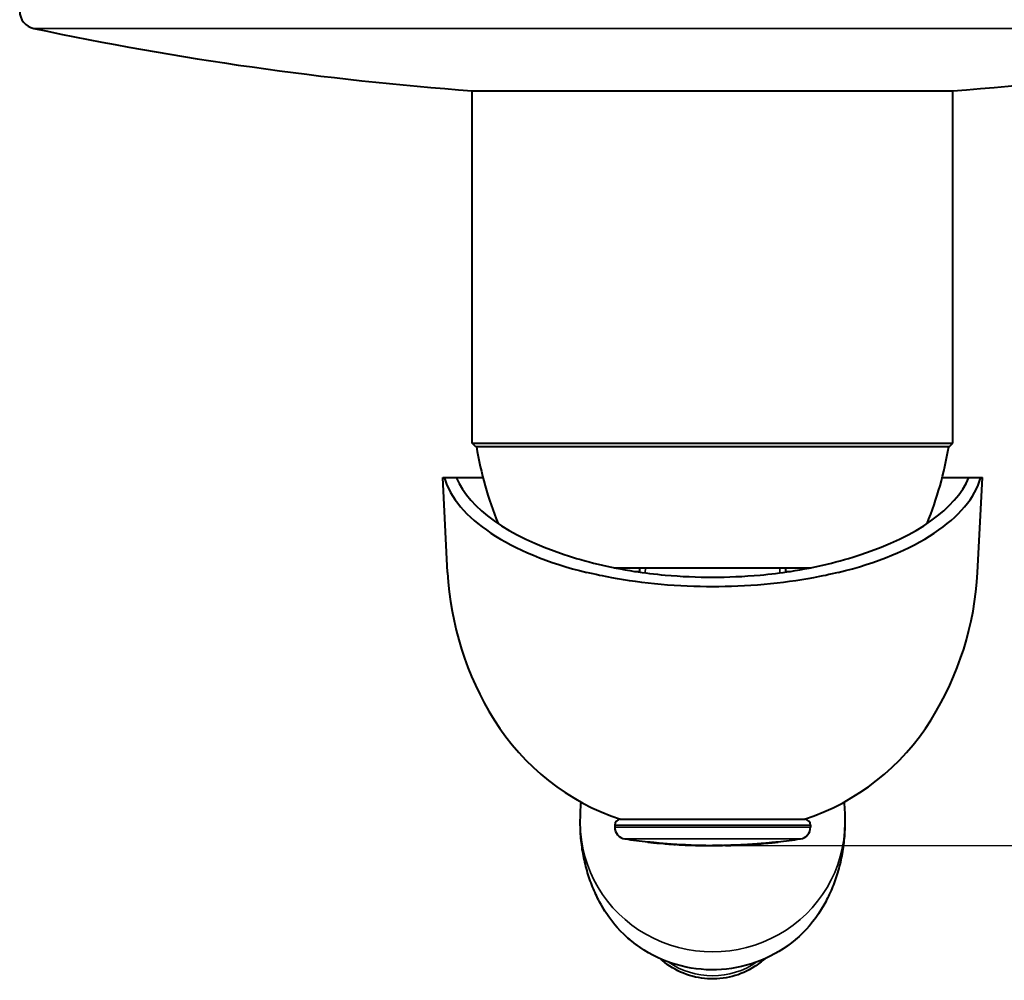
# Model space of a CAD drawing. Units: millimetres. Extents: x 397 to 843, y -189 to 300.
# Drawn here: x 442 to 525, y -169 to -88 of the extents above; entities that cross this region are included whole.
import ezdxf

# ---------------------------------------------------------------- set-up
doc = ezdxf.new("R2010")
doc.units = ezdxf.units.MM
doc.header["$LTSCALE"] = 3
doc.layers.get('0').update_dxf_attribs({"lineweight": 25})
doc.layers.add('Spigoli tangenti visibili(OFFICINE RIGAMONTI)', color=7, linetype='Continuous', lineweight=35)
doc.layers.add('Spigoli visibili(OFFICINE RIGAMONTI)', color=7, linetype='Continuous', lineweight=40)
doc.styles.add('BUGNATESE (da DEFAULT-ISO)', font='arial.ttf')
doc.dimstyles.new('BUGNATESE (da DEFAULT-ISO)', dxfattribs={"dimscale": 3, "dimtxt": 2.5, "dimasz": 2.5, "dimexe": 3.175, "dimexo": 0, "dimgap": 0.762, "dimtad": 1, "dimrnd": 1e-08, "dimtxsty": 'BUGNATESE (da DEFAULT-ISO)', "dimcen": 0.09, "dimdle": 10, "dimclrd": 5, "dimclre": 5, "dimclrt": 5, "dimazin": 2, "dimtfac": 0.88, "dimtmove": 0, "dimatfit": 3, "dimfxl": 1, "dimtolj": 1, "dimtzin": 0, "dimlwd": 25, "dimlwe": 25, "dimarcsym": 0})

# ---------------------------------------------------------------- blocks, each defined once
blk = doc.blocks.new('_ArchTick')
at = {"color": 0, "linetype": 'ByBlock', "const_width": 0.15}
blk.add_lwpolyline([(-0.5, -0.5), (0.5, 0.5)], dxfattribs=at)
blk = doc.blocks.new('*D79')
at = {"color": 8, "lineweight": 25, "transparency": 16777216}
for p, q in [((571.88, -79.126), (571.88, -160.726)), ((558.442, -82.126), (574.88, -82.126)), ((500.042, -157.726), (574.88, -157.726))]:
    blk.add_line(p, q, dxfattribs=at)
at = {"layer": 'Defpoints', "color": 0, "transparency": 16777216}
for p in [(558.442, -82.126), (500.042, -157.726), (571.88, -157.726)]:
    blk.add_point(p, dxfattribs=at)
at = {"color": 8, "lineweight": 25, "transparency": 16777216, "xscale": 3, "yscale": 3, "zscale": 3}
for p, rotation in [((571.88, -82.126), 90), ((571.88, -157.726), 270)]:
    blk.add_blockref('_ArchTick', p, dxfattribs=dict(at, rotation=rotation))
at = {"transparency": 16777216, "insert": (558.872, -119.926), "char_height": 21, "attachment_point": 5, "rotation": 90, "style": 'BUGNATESE (da DEFAULT-ISO)'}
blk.add_mtext('\\A1;76', dxfattribs=at)

msp = doc.modelspace()

# ---------------------------------------------------------------- linework, layer by layer
at = {"layer": 'Spigoli tangenti visibili(OFFICINE RIGAMONTI)'}
for p, q in [((557.25352, -88.8804), (442.83144, -88.8804)), ((494.37347, -134.7591), (494.38103, -134.32564)), ((505.70393, -134.32564), (505.7115, -134.7591)), ((493.47338, -134.63144), (493.87577, -134.63144)), ((506.20919, -134.63144), (506.61158, -134.63144)), ((508.29248, -156.02564), (491.79248, -156.02564)), ((491.79248, -156.18632), (508.29248, -156.18632)), ((507.44044, -157.17531), (492.64452, -157.17531)), ((495.04535, -157.49328), (495.04535, -157.49147)), ((495.14725, -157.49917), (495.14725, -157.47868)), ((495.35259, -157.5259), (495.35259, -157.52576)), ((495.91947, -157.5758), (495.91947, -157.55536)), ((496.44379, -157.61442), (496.44379, -157.59597)), ((497.22252, -157.66659), (497.22252, -157.64603)), ((497.78857, -157.68867), (497.78857, -157.66864)), ((502.68632, -157.67095), (502.68632, -157.65047)), ((503.40964, -157.63195), (503.40964, -157.61096)), ((503.92759, -157.59056), (503.92759, -157.56947)), ((504.56113, -157.5419), (504.56113, -157.52104)), ((505.07104, -157.48768), (505.07104, -157.46733)), ((497.77166, -157.6912), (497.77166, -157.69025)), ((499.15975, -157.72948), (499.15975, -157.71195)), ((499.34027, -157.73599), (499.34027, -157.73591)), ((499.90347, -157.73958), (499.90347, -157.72545)), ((500.33736, -157.73947), (500.33736, -157.73742)), ((500.37376, -157.73543), (500.37376, -157.71889)), ((500.6241, -157.73754), (500.6241, -157.73745)), ((501.28945, -157.72721), (501.28945, -157.72558)), ((502.1764, -157.69971), (502.1764, -157.68008))]:
    msp.add_line(p, q, dxfattribs=at)
for centre, major_axis, start_param, end_param in [((500.04248, -155.82671), (11.15, 0), 3.14159265, 6.28318531), ((500.04248, -157.80136), (-10.66694, 0), 0.49856458, 2.64302808), ((500.04248, -162.40702), (-6.4642, 0), 0.95504669, 2.18654597)]:
    msp.add_ellipse(centre, major_axis=major_axis, ratio=0.97437006, start_param=start_param, end_param=end_param, dxfattribs=at)
at = {"layer": 'Spigoli visibili(OFFICINE RIGAMONTI)'}
for p, q in [((479.79248, -123.82564), (479.79248, -94.13309)), ((479.79248, -94.13309), (520.29248, -94.13309)), ((520.29248, -123.82564), (520.29248, -94.13309)), ((479.79248, -123.82564), (520.29248, -123.82564)), ((480.09248, -124.12564), (479.79248, -123.82564)), ((519.99248, -124.12564), (480.09248, -124.12564)), ((519.99248, -124.12564), (520.29248, -123.82564)), ((477.29248, -126.72564), (477.43026, -126.72564)), ((477.71174, -134.72564), (477.29248, -126.72564)), ((477.43026, -126.72564), (478.43664, -126.72564)), ((478.43664, -126.72564), (480.68682, -126.72564)), ((519.39814, -126.72564), (521.64833, -126.72564)), ((521.64833, -126.72564), (522.6547, -126.72564)), ((522.37322, -134.72564), (522.79248, -126.72564)), ((522.6547, -126.72564), (522.79248, -126.72564)), ((491.74209, -134.32564), (508.34288, -134.32564)), ((493.88111, -134.32564), (493.87473, -134.69094)), ((506.21023, -134.69094), (506.20385, -134.32564)), ((492.29248, -155.52564), (507.79248, -155.52564)), ((492.29248, -155.52564), (507.79248, -155.52564)), ((491.79248, -156.02564), (491.79248, -156.18632)), ((508.29248, -156.02564), (508.29248, -156.18632)), ((494.58717, -157.4436), (494.58717, -157.42715)), ((494.61219, -157.43058), (494.61219, -157.411)), ((494.86878, -157.45845), (494.86878, -157.43847)), ((495.60942, -157.54955), (495.60942, -157.52862)), ((495.91938, -157.57573), (495.91938, -157.55535)), ((495.93272, -157.57136), (495.93272, -157.55032)), ((496.18931, -157.59196), (496.18931, -157.57087)), ((496.645, -157.629), (496.645, -157.61008)), ((496.6608, -157.62619), (496.6608, -157.60517)), ((496.9174, -157.64285), (496.9174, -157.62195)), ((497.22228, -157.6666), (497.22228, -157.64604)), ((502.92004, -157.66335), (502.92004, -157.66326)), ((503.17576, -157.64821), (503.17576, -157.62737)), ((503.40958, -157.63201), (503.40958, -157.61102)), ((504.27005, -157.56344), (504.27005, -157.54243)), ((504.32904, -157.56113), (504.32904, -157.54156)), ((504.5609, -157.54188), (504.5609, -157.52106)), ((505.30476, -157.46805), (505.30476, -157.46799)), ((505.56048, -157.43994), (505.56048, -157.42022)), ((497.97287, -157.70016), (497.97287, -157.69872)), ((498.24453, -157.70773), (498.24453, -157.68848)), ((498.59895, -157.71872), (498.59895, -157.7048)), ((498.61734, -157.71833), (498.61734, -157.69974)), ((498.83063, -157.72357), (498.83063, -157.70541)), ((498.84397, -157.72496), (498.84397, -157.70692)), ((498.85841, -157.72527), (498.85841, -157.70727)), ((499.59695, -157.73819), (499.59695, -157.72245)), ((499.90337, -157.73954), (499.90337, -157.72545)), ((499.91591, -157.73974), (500.14782, -157.73974)), ((500.02836, -157.73803), (500.02836, -157.72222)), ((500.02982, -157.73692), (500.02982, -157.72076)), ((500.14782, -157.73974), (500.22374, -157.73974)), ((500.62245, -157.73794), (500.62245, -157.73729)), ((500.8808, -157.73457), (500.8808, -157.71785)), ((501.1276, -157.72895), (501.1276, -157.71136)), ((501.12999, -157.72693), (501.12999, -157.7091)), ((501.28933, -157.72712), (501.28933, -157.72558)), ((501.30159, -157.7233), (501.30159, -157.7051)), ((501.30598, -157.71779), (501.30598, -157.69915)), ((501.56258, -157.71114), (501.56258, -157.69207)), ((501.95751, -157.70383), (501.95751, -157.68439)), ((501.99906, -157.70341), (501.99906, -157.68734)), ((502.17618, -157.6997), (502.17618, -157.68009))]:
    msp.add_line(p, q, dxfattribs=at)
for centre, radius, start, end in [((443.14248, -87.413), 1.5, 180, 258.0322842), ((500.04248, 181.02411), 275.90134, 258.0322842, 265.7909455), ((500.04248, 181.02411), 275.90134, 274.2090545, 281.9677158), ((509.74923, -119.28413), 30, 189.2872172, 202.1705917), ((490.33573, -119.28413), 30, 337.8294083, 350.7127828), ((503.67611, -133.36491), 26, 183, 211.9693366), ((496.40885, -133.36491), 26, 328.0306634, 357), ((498.58612, -136.5417), 20, 211.9693366, 251.6583804), ((501.49884, -136.5417), 20, 288.3416196, 328.0306634), ((492.29248, -156.02564), 0.5, 90, 180), ((507.79248, -156.02564), 0.5, 0, 90), ((492.79248, -156.18632), 1, 180, 261.4913233), ((507.29248, -156.18632), 1, 278.5086767, 0), ((500.04248, -107.72564), 50, 261.4913233, 263.744719), ((499.86123, -110.08921), 47.65052, 263.6543014, 263.9646965), ((499.86123, -110.08921), 47.65052, 264.5681466, 264.8782243), ((500.04248, -107.72564), 50, 264.9134073, 265.2736669), ((499.86123, -110.08921), 47.65052, 265.2587834, 265.5683598), ((500.04248, -107.72564), 50, 265.5802097, 266.1105033), ((499.86123, -110.08921), 47.65052, 266.1368754, 266.446108), ((500.04248, -107.72564), 50, 266.4165827, 266.7665759), ((499.86123, -110.08921), 47.65052, 266.8253067, 267.1342526), ((500.22374, -110.08921), 47.65052, 272.3488309, 273.5518118), ((500.04248, -107.72564), 50, 273.5928209, 273.8613346), ((500.22374, -110.08921), 47.65052, 274.0425221, 274.6488398), ((500.04248, -107.72564), 50, 274.8502229, 275.1861216), ((500.22374, -110.08921), 47.65052, 275.2236949, 276.4303839), ((500.04248, -107.72564), 50, 276.3359725, 278.5086767), ((499.86123, -110.08921), 47.65052, 267.7361387, 268.0449331), ((500.04248, -107.72564), 50, 267.9392579, 268.3556585), ((499.86123, -110.08921), 47.65052, 268.4925864, 268.8012576), ((499.86123, -110.08921), 47.65052, 269.3683567, 269.6769526), ((500.04248, -107.72564), 50, 269.4894466, 269.9058081), ((500.22374, -110.08921), 47.65052, 270, 270.7859481), ((500.04248, -107.72564), 50, 270.9606913, 271.243547), ((500.22374, -110.08921), 47.65052, 271.2855528, 271.5942354), ((500.04248, -107.72564), 50, 272.1949951, 272.4462773)]:
    msp.add_arc(centre, radius, start, end, dxfattribs=at)
for centre, major_axis, ratio, start_param, end_param in [((500.04248, -125.29977), (22.81791, 0), 0.46644697, 3.27596514, 4.22940253), ((500.04248, -124.71234), (-22.03015, 0), 0.46789195, 0.19658292, 0.96766178), ((500.04248, -125.29977), (22.81791, 0), 0.46644697, 5.19537543, 6.14881282), ((500.04248, -124.71234), (-22.03015, 0), 0.46789195, 2.17393088, 2.94500973), ((500.04248, -125.32032), (-21.0149, 0), 0.46644697, 0.93399095, 1.25287516), ((500.04248, -125.32032), (-21.0149, 0), 0.46644697, 1.88871749, 2.20760171), ((494.59546, -107.72564), (0, -49.70236), 0.01286828, 6.2817748, 6.30934237), ((500.05921, -107.72564), (0, -49.9831), 0.9999172, 6.17398207, 6.17914545), ((495.92334, -107.72564), (0, -49.83001), 0.01286828, 6.28212139, 6.29781455), ((500.05186, -107.72564), (0, -49.99469), 0.9999172, 6.20069329, 6.20584259), ((496.65142, -107.72564), (0, -49.88486), 0.01286828, 6.28231041, 6.29779847), ((500.05186, -107.72564), (0, -49.99469), 0.9999172, 6.21529919, 6.22044302), ((498.60796, -107.72564), (0, -49.97941), 0.01286828, 6.2828159, 6.29777082), ((500.05186, -107.72564), (0, -49.99469), 0.9999172, 6.25448546, 6.25875366), ((498.97345, -107.72564), (0, -49.98829), 0.15471418, 6.26471733, 6.26644242), ((500.05077, -107.72564), (0, -49.99585), 0.9999172, 6.25904303, 6.25933183), ((500.02083, -107.72564), (0, -50), 0.01286828, 0.01169233, 0.01396998), ((501.12098, -107.72564), (0, -49.98837), 0.01286828, 0.01028325, 0.01400532), ((500.05149, -107.72564), (0, -49.9951), 0.9999172, 0.02157557, 0.02500907), ((501.29258, -107.72564), (0, -49.98437), 0.01286828, 0.01400644, 0.02084203), ((500.05589, -107.72564), (0, -49.98915), 0.9999172, 0.02501205, 0.03014744), ((500.05149, -107.72564), (0, -49.9951), 0.9999172, 0.03023183, 0.03813648)]:
    msp.add_ellipse(centre, major_axis=major_axis, ratio=ratio, start_param=start_param, end_param=end_param, dxfattribs=at)
for points, knots in [([(510.63971, -134.72564), (509.93924, -134.89698), (509.22956, -135.04767), (507.27831, -135.40971), (505.84755, -135.60945), (502.91691, -135.86977), (501.41702, -135.93032), (498.66795, -135.93032), (497.16806, -135.86977), (494.23741, -135.60945), (492.80665, -135.40971), (490.85541, -135.04767), (490.14573, -134.89698), (489.44525, -134.72564)], [5.32224411, 5.32224411, 5.32224411, 5.32224411, 5.54918668, 5.54918668, 5.9615467, 5.9615467, 6.37390671, 6.37390671, 6.78626673, 6.78626673, 7.19862675, 7.19862675, 7.42556932, 7.42556932, 7.42556932, 7.42556932]), ([(493.47338, -134.63144), (494.29254, -134.75718), (495.1621, -134.86342), (497.39414, -135.06397), (498.77594, -135.1204), (501.30903, -135.1204), (502.69082, -135.06397), (504.92286, -134.86342), (505.79243, -134.75718), (506.61158, -134.63144)], [5.1882568, 5.1882568, 5.1882568, 5.1882568, 5.43686335, 5.43686335, 5.8168266, 5.8168266, 6.19678986, 6.19678986, 6.4453964, 6.4453964, 6.4453964, 6.4453964]), ([(490.67403, -162.7712), (490.45316, -162.37592), (490.2482, -161.96207), (489.87623, -161.10209), (489.70925, -160.65597), (489.41869, -159.73793), (489.29511, -159.26601), (489.0956, -158.30415), (489.01966, -157.81422), (488.9181, -156.82509), (488.89248, -156.32591), (488.89248, -155.82671)], [2.830890059, 2.830890059, 2.830890059, 2.830890059, 2.930602975, 2.930602975, 3.03031589, 3.03031589, 3.130028805, 3.130028805, 3.229741721, 3.229741721, 3.329454636, 3.329454636, 3.329454636, 3.329454636]), ([(511.19248, -155.82671), (511.19248, -156.32591), (511.16686, -156.82509), (511.0653, -157.81422), (510.98937, -158.30415), (510.78985, -159.26601), (510.66628, -159.73793), (510.37571, -160.65597), (510.20873, -161.10209), (509.83677, -161.96207), (509.6318, -162.37592), (509.41094, -162.7712)], [0.187861983, 0.187861983, 0.187861983, 0.187861983, 0.287574898, 0.287574898, 0.387287813, 0.387287813, 0.487000729, 0.487000729, 0.586713644, 0.586713644, 0.686426559, 0.686426559, 0.686426559, 0.686426559]), ([(494.58717, -157.4436), (494.58995, -157.44644), (494.59271, -157.44784), (494.60098, -157.44784), (494.60656, -157.4422), (494.61219, -157.43058)], [13.994902716, 13.994902716, 13.994902716, 13.994902716, 14.058953336, 14.058953336, 14.18759809, 14.18759809, 14.18759809, 14.18759809]), ([(494.85883, -157.47284), (494.85656, -157.47473), (494.8543, -157.47567), (494.85177, -157.47567), (494.85148, -157.47565), (494.85119, -157.47562)], [14.0147252804, 14.0147252804, 14.0147252804, 14.0147252804, 14.0671781033, 14.0671781033, 14.073854533, 14.073854533, 14.073854533, 14.073854533]), ([(495.06004, -157.49296), (495.00601, -157.48748), (494.95737, -157.48261), (494.90017, -157.4769), (494.87748, -157.47465), (494.85883, -157.47284)], [-0.0183137342, -0.0183137342, -0.0183137342, -0.0183137342, -0.0069489041, -0.0069489041, 0, 0, 0, 0]), ([(494.86086, -157.4709), (494.90399, -157.47514), (494.94885, -157.47955), (495.04395, -157.48888), (495.09613, -157.49408), (495.14725, -157.49917)], [-0.0297667286, -0.0297667286, -0.0297667286, -0.0297667286, -0.0154108428, -0.0154108428, 0, 0, 0, 0]), ([(494.86878, -157.45152), (494.90952, -157.45548), (494.95145, -157.45954), (495.01483, -157.46569), (495.06506, -157.47058), (495.14725, -157.47868)], [0.00087806, 0.00087806, 0.00087806, 0.00087806, 0.0143918951, 0.0143918951, 0.020730055, 0.020730055, 0.020730055, 0.020730055]), ([(495.04535, -157.49328), (495.07139, -157.49592), (495.0974, -157.49856), (495.13948, -157.50286), (495.16339, -157.50531), (495.20873, -157.51001), (495.2281, -157.51206), (495.27087, -157.51667), (495.28914, -157.51872), (495.34187, -157.52473), (495.3511, -157.52593), (495.35259, -157.5259)], [-0.0730070181, -0.0730070181, -0.0730070181, -0.0730070181, -0.0617514549, -0.0617514549, -0.0543813309, -0.0543813309, -0.0468359471, -0.0468359471, -0.0347611067, -0.0347611067, 0, 0, 0, 0]), ([(495.35259, -157.5259), (495.35369, -157.52588), (495.35095, -157.5252), (495.32872, -157.52215), (495.31435, -157.52025), (495.2708, -157.51511), (495.25135, -157.51295), (495.21435, -157.50889), (495.19204, -157.50654), (495.13625, -157.50073), (495.0985, -157.49686), (495.06004, -157.49296)], [-0.0373379354, -0.0373379354, -0.0373379354, -0.0373379354, -0.0279113451, -0.0279113451, -0.022350487, -0.022350487, -0.0182128852, -0.0182128852, -0.0115982277, -0.0115982277, 0, 0, 0, 0]), ([(495.14725, -157.47868), (495.21163, -157.48503), (495.27584, -157.49138), (495.36401, -157.50027), (495.40509, -157.50443), (495.49012, -157.51347), (495.51568, -157.51639), (495.55362, -157.52079), (495.57791, -157.52379), (495.60529, -157.52762), (495.60942, -157.52843), (495.60942, -157.52862)], [0, 0, 0, 0, 0.0194110661, 0.0194110661, 0.0285163157, 0.0285163157, 0.037946597, 0.037946597, 0.0547376336, 0.0547376336, 0.0683763671, 0.0683763671, 0.0683763671, 0.0683763671]), ([(495.14725, -157.49917), (495.18923, -157.50336), (495.23126, -157.50755), (495.30388, -157.51486), (495.34249, -157.51876), (495.41897, -157.52666), (495.45211, -157.53019), (495.50686, -157.53621), (495.53822, -157.53979), (495.59101, -157.54639), (495.60942, -157.54918), (495.60942, -157.54955)], [-0.285700054, -0.285700054, -0.285700054, -0.285700054, -0.219379774, -0.219379774, -0.167945868, -0.167945868, -0.113406699, -0.113406699, -0.060577739, -0.060577739, -0.003714648, -0.003714648, -0.003714648, -0.003714648]), ([(495.91947, -157.5758), (495.92076, -157.57641), (495.92205, -157.57671), (495.92644, -157.57671), (495.92957, -157.57495), (495.93272, -157.57136)], [14.067139364, 14.067139364, 14.067139364, 14.067139364, 14.097131729, 14.097131729, 14.169569964, 14.169569964, 14.169569964, 14.169569964]), ([(496.18931, -157.59196), (496.18617, -157.59554), (496.18304, -157.5973), (496.17972, -157.5973), (496.1795, -157.59729), (496.17929, -157.59727)], [14.0308270201, 14.0308270201, 14.0308270201, 14.0308270201, 14.1032613753, 14.1032613753, 14.1082304012, 14.1082304012, 14.1082304012, 14.1082304012]), ([(496.18364, -157.59646), (496.18679, -157.59661), (496.19266, -157.59691), (496.22063, -157.59863), (496.23948, -157.5999), (496.27201, -157.60213), (496.2955, -157.60377), (496.34752, -157.60749), (496.38906, -157.61049), (496.44379, -157.61442)], [-0.0487356072, -0.0487356072, -0.0487356072, -0.0487356072, -0.0419872409, -0.0419872409, -0.0327971526, -0.0327971526, -0.0164629695, -0.0164629695, 0, 0, 0, 0]), ([(496.44379, -157.61442), (496.49792, -157.61831), (496.54657, -157.62183), (496.60365, -157.62597), (496.62634, -157.62761), (496.645, -157.629)], [-0.0182372731, -0.0182372731, -0.0182372731, -0.0182372731, -0.0069416888, -0.0069416888, 0, 0, 0, 0]), ([(496.65086, -157.63147), (496.65105, -157.63148), (496.65124, -157.63149), (496.65453, -157.63149), (496.65766, -157.62975), (496.6608, -157.62619)], [14.1091150471, 14.1091150471, 14.1091150471, 14.1091150471, 14.1134777256, 14.1134777256, 14.1859046116, 14.1859046116, 14.1859046116, 14.1859046116]), ([(496.9174, -157.64285), (496.91425, -157.64639), (496.91113, -157.64812), (496.90785, -157.64812), (496.90767, -157.64811), (496.9075, -157.6481)], [14.0460469577, 14.0460469577, 14.0460469577, 14.0460469577, 14.1184695805, 14.1184695805, 14.122502252, 14.122502252, 14.122502252, 14.122502252]), ([(497.22252, -157.64603), (497.22517, -157.64597), (497.24883, -157.64619), (497.29211, -157.64731), (497.31989, -157.64815), (497.38499, -157.65062), (497.41999, -157.65202), (497.49337, -157.6552), (497.53809, -157.65719), (497.66979, -157.66322), (497.73002, -157.66599), (497.78857, -157.66864)], [0, 0, 0, 0, 0.061695206, 0.061695206, 0.110924046, 0.110924046, 0.139932782, 0.139932782, 0.154371678, 0.154371678, 0.165581074, 0.165581074, 0.165581074, 0.165581074]), ([(497.22252, -157.66659), (497.22385, -157.66657), (497.23099, -157.66649), (497.26351, -157.66711), (497.28392, -157.66756), (497.33818, -157.66936), (497.36727, -157.67038), (497.4651, -157.67433), (497.51547, -157.67654), (497.62458, -157.68137), (497.70878, -157.68516), (497.78857, -157.68867)], [-0.0981920171, -0.0981920171, -0.0981920171, -0.0981920171, -0.0642220618, -0.0642220618, -0.0438769668, -0.0438769668, -0.0342334004, -0.0342334004, -0.0239621617, -0.0239621617, 0, 0, 0, 0]), ([(497.78857, -157.66864), (497.86816, -157.67225), (497.94847, -157.67579), (498.06924, -157.68105), (498.1459, -157.68438), (498.24453, -157.68848)], [0, 0, 0, 0, 0.0239041415, 0.0239041415, 0.0370481527, 0.0370481527, 0.0370481527, 0.0370481527]), ([(502.1764, -157.69971), (502.17771, -157.69968), (502.18434, -157.69911), (502.21383, -157.69697), (502.23366, -157.69554), (502.28754, -157.69221), (502.31464, -157.69057), (502.40407, -157.68558), (502.4488, -157.68323), (502.54458, -157.67824), (502.61598, -157.67458), (502.68632, -157.67095)], [-0.0967567482, -0.0967567482, -0.0967567482, -0.0967567482, -0.0606803684, -0.0606803684, -0.0393129642, -0.0393129642, -0.0303748811, -0.0303748811, -0.0211312296, -0.0211312296, 0, 0, 0, 0]), ([(502.17661, -157.68007), (502.18029, -157.67993), (502.20518, -157.67782), (502.25831, -157.67412), (502.29186, -157.67202), (502.34687, -157.66872), (502.38178, -157.66672), (502.43754, -157.66366), (502.47774, -157.66148), (502.59035, -157.65552), (502.63856, -157.65299), (502.68632, -157.65047)], [0.001395684, 0.001395684, 0.001395684, 0.001395684, 0.065439703, 0.065439703, 0.135874597, 0.135874597, 0.216865502, 0.216865502, 0.245729968, 0.245729968, 0.266292721, 0.266292721, 0.266292721, 0.266292721]), ([(502.6843, -157.67304), (502.6685, -157.67385), (502.65288, -157.67467), (502.62207, -157.67632), (502.6073, -157.67712), (502.58145, -157.67855), (502.5609, -157.6797), (502.50884, -157.68283), (502.49139, -157.68401), (502.44139, -157.68745), (502.43515, -157.68824), (502.43411, -157.68839)], [-0.0439418165, -0.0439418165, -0.0439418165, -0.0439418165, -0.0389025648, -0.0389025648, -0.0338484909, -0.0338484909, -0.029654006, -0.029654006, -0.0241924961, -0.0241924961, 0, 0, 0, 0]), ([(502.92004, -157.66335), (502.92093, -157.66321), (502.91852, -157.66309), (502.90078, -157.66347), (502.88694, -157.66382), (502.8465, -157.66533), (502.82923, -157.66605), (502.80379, -157.66717), (502.78582, -157.66799), (502.73359, -157.67053), (502.70947, -157.67174), (502.6843, -157.67304)], [-0.0790007788, -0.0790007788, -0.0790007788, -0.0790007788, -0.0486859072, -0.0486859072, -0.0295033696, -0.0295033696, -0.0170856189, -0.0170856189, -0.0075621493, -0.0075621493, 0, 0, 0, 0]), ([(502.68632, -157.65047), (502.75611, -157.64679), (502.82653, -157.64305), (502.92031, -157.63816), (502.96384, -157.63591), (503.04929, -157.63181), (503.07518, -157.6307), (503.12356, -157.62872), (503.14344, -157.62809), (503.17083, -157.62734), (503.17575, -157.62734), (503.17576, -157.62737)], [0, 0, 0, 0, 0.0209694152, 0.0209694152, 0.0299391556, 0.0299391556, 0.0383820403, 0.0383820403, 0.0559051483, 0.0559051483, 0.0782988813, 0.0782988813, 0.0782988813, 0.0782988813]), ([(502.68632, -157.67095), (502.73253, -157.66856), (502.77901, -157.66614), (502.89359, -157.66021), (502.93472, -157.65813), (502.98758, -157.65549), (503.02099, -157.65391), (503.0745, -157.65152), (503.10632, -157.65019), (503.15522, -157.64853), (503.17648, -157.64818), (503.17574, -157.64821)], [-0.245716147, -0.245716147, -0.245716147, -0.245716147, -0.229904672, -0.229904672, -0.205616037, -0.205616037, -0.132468946, -0.132468946, -0.065298503, -0.065298503, -0.002716042, -0.002716042, -0.002716042, -0.002716042]), ([(503.58301, -157.62118), (503.53839, -157.62434), (503.50929, -157.6263), (503.44993, -157.63024), (503.43593, -157.63104), (503.41429, -157.63228), (503.40897, -157.63235), (503.40964, -157.63195)], [-0.0213830783, -0.0213830783, -0.0213830783, -0.0213830783, -0.019312021, -0.019312021, -0.0156691448, -0.0156691448, 0, 0, 0, 0]), ([(503.40964, -157.61096), (503.41033, -157.61054), (503.41725, -157.60959), (503.44897, -157.60659), (503.46643, -157.60507), (503.50967, -157.60153), (503.53288, -157.59971), (503.61516, -157.59336), (503.67226, -157.58904), (503.79261, -157.57988), (503.86169, -157.57459), (503.92759, -157.56947)], [0, 0, 0, 0, 0.0162308871, 0.0162308871, 0.0267019237, 0.0267019237, 0.0351407811, 0.0351407811, 0.0482691527, 0.0482691527, 0.0637813796, 0.0637813796, 0.0637813796, 0.0637813796]), ([(503.40964, -157.63195), (503.41012, -157.63166), (503.41358, -157.63112), (503.42893, -157.62948), (503.43961, -157.62845), (503.47073, -157.62574), (503.49035, -157.62412), (503.55107, -157.61932), (503.59334, -157.61612), (503.71244, -157.60706), (503.82058, -157.59889), (503.92759, -157.59056)], [-0.065742102, -0.065742102, -0.065742102, -0.065742102, -0.0572059177, -0.0572059177, -0.049929434, -0.049929434, -0.042816222, -0.042816222, -0.0322041916, -0.0322041916, 0, 0, 0, 0]), ([(503.66621, -157.61408), (503.66601, -157.6142), (503.66705, -157.61423), (503.67226, -157.61402), (503.67614, -157.61381), (503.69322, -157.61277), (503.70867, -157.6117), (503.76739, -157.6076), (503.81877, -157.6038), (503.97208, -157.59222), (504.03077, -157.58751), (504.18119, -157.57514), (504.22012, -157.57179), (504.28821, -157.56579), (504.30276, -157.56435), (504.32324, -157.56232), (504.32904, -157.56151), (504.32904, -157.56113)], [-0.0271778903, -0.0271778903, -0.0271778903, -0.0271778903, -0.0269877352, -0.0269877352, -0.0268140949, -0.0268140949, -0.0264559854, -0.0264559854, -0.0251804265, -0.0251804265, -0.0216221127, -0.0216221127, -0.0190358652, -0.0190358652, -0.015662965, -0.015662965, -0.0008344323, -0.0008344323, -0.0008344323, -0.0008344323]), ([(503.98312, -157.58834), (503.94172, -157.59161), (503.89851, -157.595), (503.82495, -157.60076), (503.79167, -157.60336), (503.74337, -157.60719), (503.72701, -157.6085), (503.69867, -157.61084), (503.68806, -157.61176), (503.6705, -157.61339), (503.66655, -157.61388), (503.66621, -157.61408)], [-0.0423864177, -0.0423864177, -0.0423864177, -0.0423864177, -0.0299275661, -0.0299275661, -0.0199720838, -0.0199720838, -0.0138756527, -0.0138756527, -0.0079306768, -0.0079306768, 0, 0, 0, 0]), ([(503.92759, -157.56947), (503.9885, -157.56473), (504.0495, -157.55996), (504.15776, -157.55141), (504.21694, -157.54668), (504.27005, -157.54243)], [0, 0, 0, 0, 0.018328138, 0.018328138, 0.0331612404, 0.0331612404, 0.0331612404, 0.0331612404]), ([(503.92759, -157.59056), (504.00697, -157.58438), (504.07419, -157.57908), (504.16222, -157.57211), (504.2197, -157.56749), (504.27005, -157.56344)], [-0.0270427791, -0.0270427791, -0.0270427791, -0.0270427791, -0.0162048612, -0.0162048612, 0, 0, 0, 0]), ([(504.56113, -157.5419), (504.56243, -157.54187), (504.56902, -157.54102), (504.59828, -157.53747), (504.61804, -157.53508), (504.67199, -157.52904), (504.69909, -157.52604), (504.78857, -157.51655), (504.8334, -157.51194), (504.92915, -157.50213), (505.00064, -157.49487), (505.07104, -157.48768)], [-0.0963956203, -0.0963956203, -0.0963956203, -0.0963956203, -0.0605858275, -0.0605858275, -0.0393786062, -0.0393786062, -0.0304748079, -0.0304748079, -0.0212327331, -0.0212327331, 0, 0, 0, 0]), ([(504.56205, -157.52096), (504.56751, -157.5205), (504.59117, -157.51744), (504.64276, -157.51146), (504.67634, -157.50777), (504.73119, -157.50189), (504.76611, -157.49823), (504.82194, -157.4925), (504.86216, -157.48839), (504.97494, -157.47701), (505.02322, -157.47215), (505.07104, -157.46733)], [0.004589253, 0.004589253, 0.004589253, 0.004589253, 0.065472377, 0.065472377, 0.136851237, 0.136851237, 0.219501665, 0.219501665, 0.249059033, 0.249059033, 0.270115465, 0.270115465, 0.270115465, 0.270115465]), ([(505.06902, -157.48985), (505.05317, -157.49147), (505.03752, -157.49308), (505.00661, -157.49628), (504.9918, -157.49783), (504.96609, -157.50055), (504.94545, -157.50274), (504.89296, -157.50854), (504.87558, -157.51058), (504.82621, -157.51643), (504.81989, -157.51748), (504.81884, -157.51764)], [-0.0441008592, -0.0441008592, -0.0441008592, -0.0441008592, -0.0390432503, -0.0390432503, -0.0339713378, -0.0339713378, -0.0298368928, -0.0298368928, -0.024421954, -0.024421954, 0, 0, 0, 0]), ([(505.30476, -157.46805), (505.30569, -157.46791), (505.30306, -157.46795), (505.28531, -157.4693), (505.2725, -157.47028), (505.23151, -157.4739), (505.21426, -157.4755), (505.18855, -157.47794), (505.17061, -157.47966), (505.1185, -157.48483), (505.09429, -157.48727), (505.06902, -157.48985)], [-0.0905217914, -0.0905217914, -0.0905217914, -0.0905217914, -0.0484340805, -0.0484340805, -0.0292504228, -0.0292504228, -0.0171109379, -0.0171109379, -0.0076193635, -0.0076193635, 0, 0, 0, 0]), ([(505.07104, -157.46733), (505.14088, -157.46028), (505.21136, -157.45314), (505.3051, -157.44372), (505.3487, -157.43935), (505.43419, -157.43108), (505.46007, -157.42871), (505.50838, -157.42434), (505.52822, -157.42271), (505.55556, -157.42055), (505.56048, -157.42025), (505.56048, -157.42022)], [0, 0, 0, 0, 0.0210581637, 0.0210581637, 0.030031175, 0.030031175, 0.0384605644, 0.0384605644, 0.0559033604, 0.0559033604, 0.0781835096, 0.0781835096, 0.0781835096, 0.0781835096]), ([(505.07104, -157.48768), (505.11738, -157.48295), (505.16399, -157.47817), (505.27873, -157.46644), (505.31983, -157.46228), (505.37273, -157.45697), (505.40612, -157.45369), (505.45931, -157.44861), (505.4912, -157.44565), (505.53965, -157.44149), (505.56052, -157.44005), (505.56049, -157.43994)], [-0.248620826, -0.248620826, -0.248620826, -0.248620826, -0.232387342, -0.232387342, -0.207498525, -0.207498525, -0.13290217, -0.13290217, -0.065215687, -0.065215687, -0.003727556, -0.003727556, -0.003727556, -0.003727556]), ([(497.47912, -157.68013), (497.47706, -157.68018), (497.48982, -157.68033), (497.5083, -157.68078), (497.52286, -157.68115), (497.56169, -157.68245), (497.57931, -157.68309), (497.6186, -157.68462), (497.64007, -157.68552), (497.69517, -157.68785), (497.73317, -157.68951), (497.77166, -157.6912)], [-0.0359670467, -0.0359670467, -0.0359670467, -0.0359670467, -0.0294700344, -0.0294700344, -0.0225361818, -0.0225361818, -0.0177789609, -0.0177789609, -0.0115619495, -0.0115619495, 0, 0, 0, 0]), ([(497.78636, -157.6909), (497.763, -157.68987), (497.73968, -157.68886), (497.69265, -157.68685), (497.66948, -157.68588), (497.62673, -157.68415), (497.60652, -157.68339), (497.5609, -157.68178), (497.54231, -157.68125), (497.49072, -157.67994), (497.48069, -157.6801), (497.47912, -157.68013)], [-0.0679294, -0.0679294, -0.0679294, -0.0679294, -0.0623395702, -0.0623395702, -0.0564402355, -0.0564402355, -0.0489861784, -0.0489861784, -0.0366757774, -0.0366757774, 0, 0, 0, 0]), ([(497.77166, -157.6912), (497.82583, -157.69357), (497.8745, -157.69574), (497.93157, -157.69828), (497.95423, -157.69929), (497.97287, -157.70016)], [-0.0182056163, -0.0182056163, -0.0182056163, -0.0182056163, -0.0069282191, -0.0069282191, 0, 0, 0, 0]), ([(497.78857, -157.68867), (497.90561, -157.69381), (497.98431, -157.69709), (498.10104, -157.70197), (498.17372, -157.70494), (498.24453, -157.70773)], [-0.0358161079, -0.0358161079, -0.0358161079, -0.0358161079, -0.0228729753, -0.0228729753, 0, 0, 0, 0]), ([(497.97287, -157.70016), (497.97503, -157.70176), (497.97717, -157.70255), (497.9818, -157.70255), (497.9843, -157.70147), (497.98682, -157.69927)], [14.085281921, 14.085281921, 14.085281921, 14.085281921, 14.135007358, 14.135007358, 14.193148369, 14.193148369, 14.193148369, 14.193148369]), ([(498.24453, -157.70773), (498.24164, -157.71061), (498.23876, -157.712), (498.2358, -157.712), (498.2357, -157.712), (498.2356, -157.712)], [14.0712441767, 14.0712441767, 14.0712441767, 14.0712441767, 14.1379422991, 14.1379422991, 14.1402669199, 14.1402669199, 14.1402669199, 14.1402669199]), ([(498.59895, -157.71872), (498.60197, -157.72178), (498.60498, -157.72325), (498.61106, -157.72325), (498.61419, -157.72166), (498.61734, -157.71833)], [14.071955251, 14.071955251, 14.071955251, 14.071955251, 14.14149672, 14.14149672, 14.213886792, 14.213886792, 14.213886792, 14.213886792]), ([(498.85841, -157.70727), (498.89135, -157.70764), (498.92967, -157.70818), (498.99366, -157.70916), (499.02534, -157.70966), (499.0956, -157.71083), (499.12753, -157.71138), (499.15975, -157.71195)], [0, 0, 0, 0, 0.0136045053, 0.0136045053, 0.0207991158, 0.0207991158, 0.0266902209, 0.0266902209, 0.0266902209, 0.0266902209]), ([(498.85841, -157.72527), (498.87717, -157.72546), (498.89777, -157.7257), (498.94854, -157.72635), (498.97532, -157.72672), (499.04774, -157.72775), (499.10292, -157.72858), (499.15975, -157.72948)], [-0.0277230206, -0.0277230206, -0.0277230206, -0.0277230206, -0.0230598839, -0.0230598839, -0.0170521936, -0.0170521936, 0, 0, 0, 0]), ([(498.87133, -157.72682), (498.86906, -157.7285), (498.8668, -157.72931), (498.86449, -157.72931), (498.86442, -157.72931), (498.86436, -157.72931)], [14.0910493915, 14.0910493915, 14.0910493915, 14.0910493915, 14.1434655553, 14.1434655553, 14.144981367, 14.144981367, 14.144981367, 14.144981367]), ([(499.07254, -157.73011), (499.01847, -157.72918), (498.96979, -157.72838), (498.91261, -157.72745), (498.88996, -157.72708), (498.87133, -157.72682)], [-0.0182316051, -0.0182316051, -0.0182316051, -0.0182316051, -0.0069188406, -0.0069188406, 0, 0, 0, 0]), ([(499.34027, -157.73599), (499.34062, -157.73584), (499.33893, -157.73565), (499.33084, -157.73528), (499.32506, -157.73504), (499.29564, -157.73422), (499.27679, -157.73381), (499.24416, -157.73313), (499.22067, -157.73268), (499.16895, -157.73176), (499.12753, -157.73106), (499.07254, -157.73011)], [-0.064581055, -0.064581055, -0.064581055, -0.064581055, -0.0502431091, -0.0502431091, -0.0424870232, -0.0424870232, -0.0330812002, -0.0330812002, -0.0164996767, -0.0164996767, 0, 0, 0, 0]), ([(499.15975, -157.71195), (499.25546, -157.71366), (499.32211, -157.71479), (499.40255, -157.71623), (499.43955, -157.71695), (499.49436, -157.71818), (499.52113, -157.71884), (499.55955, -157.72006), (499.57457, -157.7206), (499.59376, -157.7217), (499.59695, -157.72213), (499.59695, -157.72245)], [0, 0, 0, 0, 0.028722369, 0.028722369, 0.057168083, 0.057168083, 0.076726022, 0.076726022, 0.089161943, 0.089161943, 0.10019384, 0.10019384, 0.10019384, 0.10019384]), ([(499.15975, -157.72948), (499.20726, -157.73023), (499.25557, -157.73097), (499.36009, -157.73255), (499.39606, -157.73311), (499.45826, -157.73416), (499.4858, -157.73468), (499.5388, -157.7358), (499.5576, -157.73633), (499.58975, -157.73733), (499.59695, -157.73785), (499.59695, -157.73819)], [-0.0542965591, -0.0542965591, -0.0542965591, -0.0542965591, -0.0488392571, -0.0488392571, -0.0421190497, -0.0421190497, -0.0336604993, -0.0336604993, -0.0221076551, -0.0221076551, -0.0013178566, -0.0013178566, -0.0013178566, -0.0013178566]), ([(499.33034, -157.73527), (499.33225, -157.73635), (499.33415, -157.73684), (499.33745, -157.73684), (499.33885, -157.73657), (499.34027, -157.73599)], [14.1019519794, 14.1019519794, 14.1019519794, 14.1019519794, 14.1460594426, 14.1460594426, 14.178749678, 14.178749678, 14.178749678, 14.178749678]), ([(499.59686, -157.73826), (499.59545, -157.73877), (499.59404, -157.73898), (499.59262, -157.73898), (499.59259, -157.73898), (499.59257, -157.73898)], [14.1142264826, 14.1142264826, 14.1142264826, 14.1142264826, 14.1469153121, 14.1469153121, 14.1474942423, 14.1474942423, 14.1474942423, 14.1474942423]), ([(499.90347, -157.73958), (499.90415, -157.7397), (499.90847, -157.73975), (499.93226, -157.73972), (499.94935, -157.73965), (499.98844, -157.73958), (500.01563, -157.73963), (500.07161, -157.7397), (500.10785, -157.73974), (500.18415, -157.73974), (500.24591, -157.73974), (500.33736, -157.73947)], [-0.102954235, -0.102954235, -0.102954235, -0.102954235, -0.090999693, -0.090999693, -0.078212164, -0.078212164, -0.056732681, -0.056732681, -0.027435762, -0.027435762, 0, 0, 0, 0]), ([(499.96029, -157.72557), (499.9711, -157.72559), (499.98474, -157.7256), (500.01049, -157.72558), (500.01935, -157.72558), (500.02833, -157.72556)], [0.02878150711, 0.02878150711, 0.02878150711, 0.02878150711, 0.03491138552, 0.03491138552, 0.03795614774, 0.03795614774, 0.03795614774, 0.03795614774]), ([(500.31382, -157.73751), (500.22565, -157.73786), (500.13771, -157.73803), (500.04279, -157.73803), (500.03557, -157.73803), (500.02836, -157.73803)], [14.120202317, 14.120202317, 14.120202317, 14.120202317, 14.1465147485, 14.1465147485, 14.1486794363, 14.1486794363, 14.1486794363, 14.1486794363]), ([(500.02982, -157.72076), (500.08066, -157.72052), (500.1385, -157.72026), (500.22689, -157.71979), (500.29438, -157.7194), (500.37376, -157.71889)], [0, 0, 0, 0, 0.0161649524, 0.0161649524, 0.0269498506, 0.0269498506, 0.0269498506, 0.0269498506]), ([(500.02982, -157.73692), (500.0834, -157.73673), (500.14288, -157.73652), (500.25165, -157.73605), (500.31283, -157.73575), (500.37376, -157.73543)], [-0.0330680558, -0.0330680558, -0.0330680558, -0.0330680558, -0.018279808, -0.018279808, 0, 0, 0, 0]), ([(500.6241, -157.73754), (500.6246, -157.73739), (500.6226, -157.7372), (500.60751, -157.73688), (500.59602, -157.73679), (500.56943, -157.73667), (500.55129, -157.73667), (500.51322, -157.73671), (500.48717, -157.73679), (500.43733, -157.73699), (500.38964, -157.73721), (500.31382, -157.73751)], [-0.0962188047, -0.0962188047, -0.0962188047, -0.0962188047, -0.0841110616, -0.0841110616, -0.071475829, -0.071475829, -0.0519793468, -0.0519793468, -0.0227498737, -0.0227498737, 0, 0, 0, 0]), ([(500.33736, -157.73947), (500.40099, -157.73929), (500.45709, -157.73902), (500.52732, -157.73864), (500.5755, -157.73832), (500.62245, -157.73794)], [-0.021243651, -0.021243651, -0.021243651, -0.021243651, -0.0143207678, -0.0143207678, 0, 0, 0, 0]), ([(500.37376, -157.71889), (500.48867, -157.71815), (500.57153, -157.71743), (500.66911, -157.7167), (500.71077, -157.71644), (500.76814, -157.71622), (500.79632, -157.71616), (500.84902, -157.71643), (500.86128, -157.71672), (500.87729, -157.71719), (500.8808, -157.71755), (500.8808, -157.71785)], [0, 0, 0, 0, 0.03447744, 0.03447744, 0.06324969, 0.06324969, 0.079903138, 0.079903138, 0.098186537, 0.098186537, 0.129784908, 0.129784908, 0.129784908, 0.129784908]), ([(500.37376, -157.73543), (500.44007, -157.73508), (500.50972, -157.73464), (500.61346, -157.73396), (500.66053, -157.73365), (500.7519, -157.73322), (500.77778, -157.73319), (500.82374, -157.7332), (500.84271, -157.73337), (500.87387, -157.7338), (500.88081, -157.73422), (500.8808, -157.73457)], [-0.0569511438, -0.0569511438, -0.0569511438, -0.0569511438, -0.0480861618, -0.0480861618, -0.0428474779, -0.0428474779, -0.0377958922, -0.0377958922, -0.0247474557, -0.0247474557, -0.0016880735, -0.0016880735, -0.0016880735, -0.0016880735]), ([(501.55439, -157.71977), (501.56085, -157.71933), (501.57019, -157.71886), (501.58231, -157.71827), (501.58697, -157.71806), (501.59331, -157.71778)], [-0.0167867866, -0.0167867866, -0.0167867866, -0.0167867866, -0.01309280754, -0.01309280754, -0.01159357172, -0.01159357172, -0.01159357172, -0.01159357172]), ([(501.95586, -157.70539), (501.89355, -157.7079), (501.82602, -157.71031), (501.73463, -157.71348), (501.67383, -157.71543), (501.61352, -157.71719)], [-0.0277998555, -0.0277998555, -0.0277998555, -0.0277998555, -0.0181017342, -0.0181017342, 0, 0, 0, 0]), ([(509.41094, -162.7712), (508.86528, -163.74774), (508.15994, -164.63661), (506.49878, -166.15571), (505.54195, -166.78433), (503.47247, -167.71751), (502.3594, -168.0204), (500.09, -168.26821), (498.93387, -168.21218), (496.69761, -167.74532), (495.61776, -167.33469), (493.64654, -166.20007), (492.75487, -165.47725), (491.49234, -164.06276), (491.04618, -163.43724), (490.67403, -162.7712)], [0.68642656, 0.68642656, 0.68642656, 0.68642656, 1.00495355, 1.00495355, 1.32522148, 1.32522148, 1.64705652, 1.64705652, 1.96972624, 1.96972624, 2.29223818, 2.29223818, 2.6136421, 2.6136421, 2.83089006, 2.83089006, 2.83089006, 2.83089006]), ([(504.4384, -167.28164), (504.17123, -167.52489), (503.88429, -167.74517), (502.99891, -168.31515), (502.35822, -168.59496), (501.01752, -168.94362), (500.31701, -169.01025), (498.92745, -168.92119), (498.23847, -168.76484), (496.94503, -168.24222), (496.34019, -167.87716), (495.7527, -167.37668), (495.69925, -167.32961), (495.64657, -167.28164)], [2.34594665, 2.34594665, 2.34594665, 2.34594665, 2.51358676, 2.51358676, 2.83662153, 2.83662153, 3.16313125, 3.16313125, 3.49054408, 3.49054408, 3.81588418, 3.81588418, 3.84894045, 3.84894045, 3.84894045, 3.84894045])]:
    msp.add_open_spline(points, degree=3, knots=knots, dxfattribs=at)
for points in [[(488.89248, -155.82671), (488.89248, -155.23991), (488.91362, -154.65311), (488.95556, -154.07031)], [(511.1294, -154.07031), (511.17135, -154.65311), (511.19248, -155.23991), (511.19248, -155.82671)], [(494.61219, -157.43058), (494.69777, -157.44011), (494.78331, -157.4494), (494.86878, -157.45845)], [(494.85751, -157.47384), (494.92015, -157.48045), (494.98277, -157.48693), (495.04535, -157.49328)], [(494.86878, -157.45845), (494.86613, -157.46392), (494.86349, -157.46805), (494.86086, -157.4709)], [(495.60918, -157.54959), (495.60889, -157.5496), (495.6083, -157.54956), (495.60733, -157.54947)], [(495.91938, -157.57573), (495.91938, -157.57575), (495.91941, -157.57578), (495.91947, -157.5758)], [(495.93272, -157.57136), (496.01834, -157.57847), (496.10387, -157.58534), (496.18931, -157.59196)], [(496.6608, -157.62619), (496.74645, -157.63198), (496.83198, -157.63753), (496.9174, -157.64285)], [(497.22232, -157.66661), (497.22224, -157.6666), (497.2223, -157.6666), (497.22252, -157.66659)], [(497.22229, -157.64604), (497.22228, -157.64604), (497.22237, -157.64603), (497.22252, -157.64603)], [(502.43411, -157.68839), (502.59558, -157.6809), (502.75758, -157.67256), (502.92004, -157.66335)], [(503.40958, -157.61102), (503.40958, -157.611), (503.4096, -157.61098), (503.40964, -157.61096)], [(504.26858, -157.56492), (504.17332, -157.57302), (504.07816, -157.58083), (503.98312, -157.58834)], [(504.27005, -157.56344), (504.26956, -157.56398), (504.26907, -157.56447), (504.26858, -157.56492)], [(504.5609, -157.54187), (504.5609, -157.54189), (504.56098, -157.5419), (504.56113, -157.5419)], [(504.81884, -157.51764), (504.98056, -157.50198), (505.14255, -157.48545), (505.30476, -157.46805)], [(497.98682, -157.69927), (497.92009, -157.69662), (497.85327, -157.69383), (497.78636, -157.6909)], [(498.61734, -157.71833), (498.68856, -157.72024), (498.75966, -157.72198), (498.83063, -157.72357)], [(498.83063, -157.72357), (498.83508, -157.72406), (498.83953, -157.72452), (498.84397, -157.72496)], [(498.84397, -157.72496), (498.84878, -157.72506), (498.8536, -157.72517), (498.85841, -157.72527)], [(499.90337, -157.73954), (499.90337, -157.73955), (499.9034, -157.73957), (499.90347, -157.73958)], [(500.02836, -157.73803), (500.02884, -157.7377), (500.02933, -157.73734), (500.02982, -157.73692)], [(500.62245, -157.73794), (500.623, -157.73785), (500.62355, -157.73772), (500.6241, -157.73754)], [(500.88069, -157.73465), (500.87958, -157.73504), (500.87847, -157.73524), (500.87736, -157.73525)], [(501.29919, -157.72536), (501.24192, -157.72666), (501.18471, -157.72786), (501.1276, -157.72895)], [(501.1276, -157.72895), (501.12839, -157.72839), (501.12919, -157.72771), (501.12999, -157.72693)], [(501.12999, -157.72693), (501.18711, -157.72582), (501.24431, -157.72461), (501.30159, -157.7233)], [(501.28933, -157.72712), (501.28933, -157.72715), (501.28937, -157.72719), (501.28945, -157.72721)], [(501.29279, -157.72774), (501.29491, -157.72769), (501.29705, -157.72692), (501.29919, -157.72536)], [(501.30159, -157.7233), (501.30305, -157.72184), (501.30451, -157.72001), (501.30598, -157.71779)], [(501.30598, -157.71779), (501.39134, -157.7158), (501.47688, -157.71358), (501.56258, -157.71114)], [(501.55579, -157.71885), (501.55366, -157.72043), (501.55154, -157.72123), (501.54942, -157.72129)], [(501.61352, -157.71719), (501.59427, -157.71775), (501.57502, -157.71831), (501.55579, -157.71885)], [(501.55818, -157.71674), (501.69089, -157.713), (501.82402, -157.7087), (501.95751, -157.70383)], [(501.56258, -157.71114), (501.56111, -157.71339), (501.55964, -157.71525), (501.55818, -157.71674)], [(501.95751, -157.70383), (501.95696, -157.70441), (501.95641, -157.70493), (501.95586, -157.70539)], [(501.95631, -157.705), (501.97055, -157.70448), (501.98481, -157.70395), (501.99906, -157.70341)], [(502.17618, -157.69969), (502.17618, -157.69971), (502.17625, -157.69971), (502.1764, -157.69971)]]:
    msp.add_open_spline(points, degree=3, dxfattribs=at)

# ---------------------------------------------------------------- dimensions: what is measured, and where the dimension line sits
at = {"color": 0}
dim = msp.add_linear_dim(base=(571.87984, -157.72564), p1=(558.44248, -82.12564), p2=(500.04249, -157.72564), angle=90, dimstyle='BUGNATESE (da DEFAULT-ISO)', override={"dimtxt": 7, "dimasz": 1, "dimexe": 1, "dimdec": 0, "dimblk1": 'ArchTick', "dimblk2": 'ArchTick', "dimsah": 1, "dimdle": 1, "dimclrd": 8, "dimclre": 8, "dimclrt": 256, "dimtdec": 0, "dimtofl": 0, "dimatfit": 1}, dxfattribs=at)
dim.commit()
dim.dimension.update_dxf_attribs({"geometry": '*D79', "text_midpoint": (558.87181, -119.92564)})

doc.saveas('drawing.dxf')
